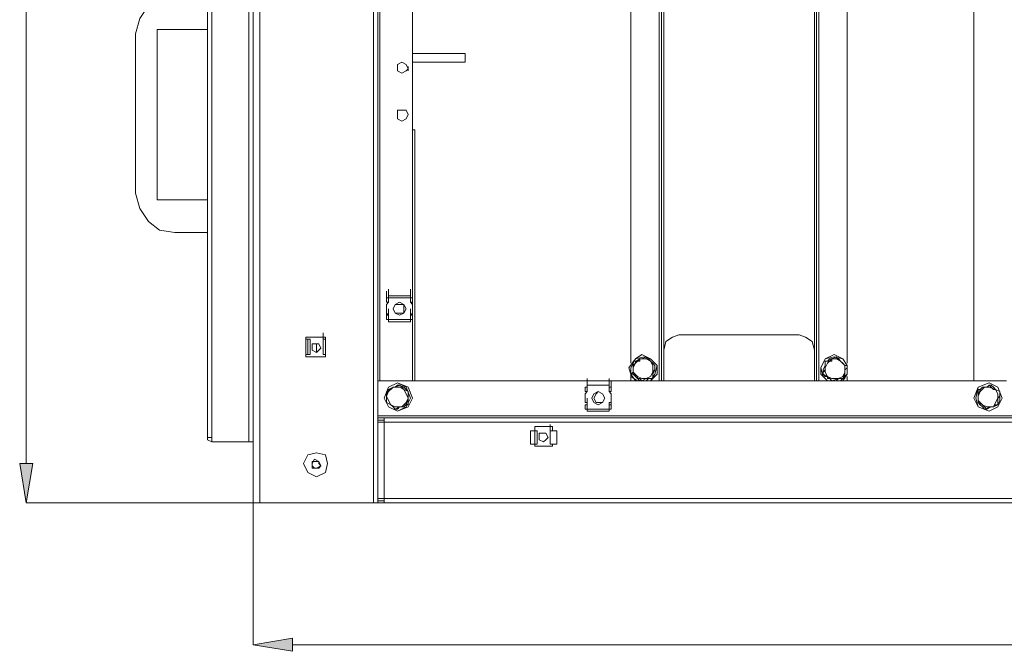
# Model space of a CAD drawing. Units: inches. Extents: x 2 to 295, y 2 to 208.
# Drawn here: x 142 to 161, y 117 to 129 of the extents above; entities that cross this region are included whole.
import ezdxf

# ---------------------------------------------------------------- set-up
doc = ezdxf.new("R2010")
doc.units = ezdxf.units.IN
doc.header["$MEASUREMENT"] = 0
doc.layers.add('OLCU', color=7, linetype='Continuous')

msp = doc.modelspace()

# ---------------------------------------------------------------- hatches: boundary and pattern name
at = {"layer": 'OLCU', "true_color": 0xff0000}
for points in [[(141.953, 120.392), (142.207, 120.392), (142.08, 119.63)], [(147.245, 117.005), (147.245, 116.751), (146.483, 116.878)]]:
    msp.add_hatch(color=1, dxfattribs=at).paths.add_polyline_path(points)

# ---------------------------------------------------------------- linework, layer by layer
at = {"layer": 'OLCU', "color": 7, "lineweight": 18, "true_color": 0xffffff}
for points in [[(146.609, 180.378), (146.609, 119.63)], [(148.811, 180.378), (148.811, 119.63)], [(148.896, 178.685), (148.896, 121.28)], [(149.573, 178.007), (149.573, 122)], [(160.453, 122), (160.453, 134.404)], [(153.806, 122.339), (153.806, 133.98)], [(154.399, 122), (154.399, 133.98)], [(157.405, 122), (157.405, 133.98)], [(157.997, 122.339), (157.997, 133.98)], [(145.594, 133.515), (145.594, 120.899)], [(145.678, 133.515), (145.678, 120.899)], [(144.959, 129.493), (144.662, 129.408), (144.45, 129.282), (144.281, 129.027), (144.197, 128.731)], [(146.483, 129.197), (146.483, 119.63)], [(144.197, 128.731), (144.197, 125.641)], [(144.62, 128.816), (145.594, 128.816)], [(144.62, 125.514), (144.62, 128.816)], [(150.589, 128.35), (149.573, 128.35)], [(150.589, 128.35), (150.589, 128.266)], [(149.488, 128.054), (149.446, 128.139), (149.361, 128.181), (149.277, 128.139), (149.277, 128.011), (149.361, 127.969), (149.446, 128.011), (149.488, 128.054)], [(149.573, 128.181), (150.589, 128.181)], [(150.589, 128.266), (150.589, 128.181)], [(146.483, 127.461), (146.483, 127.588)], [(146.483, 127.461), (146.483, 126.868)], [(149.488, 127.165), (149.446, 127.249), (149.277, 127.249), (149.277, 127.08), (149.361, 127.038), (149.446, 127.08), (149.488, 127.165)], [(146.483, 126.868), (146.483, 126.996)], [(149.573, 126.868), (149.615, 126.868)], [(149.615, 122), (149.615, 126.868)], [(144.197, 125.641), (144.281, 125.345), (144.45, 125.091), (144.662, 124.921), (144.959, 124.879)], [(145.594, 125.514), (144.62, 125.514)], [(144.959, 124.879), (145.594, 124.879)], [(149.065, 123.609), (149.065, 123.736)], [(149.107, 123.651), (149.107, 123.778)], [(149.107, 123.609), (149.107, 123.736)], [(149.531, 123.651), (149.531, 123.778)], [(149.531, 123.609), (149.531, 123.736)], [(149.531, 123.609), (149.531, 123.736)], [(149.065, 123.524), (149.065, 123.651)], [(149.065, 123.524), (149.065, 123.609)], [(149.107, 123.609), (149.065, 123.609)], [(149.065, 123.609), (149.065, 123.524)], [(149.107, 123.651), (149.107, 123.609)], [(149.107, 123.651), (149.531, 123.651)], [(149.107, 123.524), (149.107, 123.651)], [(149.107, 123.651), (149.15, 123.651)], [(149.107, 123.609), (149.531, 123.609)], [(149.446, 123.651), (149.15, 123.651)], [(149.15, 123.651), (149.446, 123.651)], [(149.446, 123.651), (149.531, 123.651)], [(149.531, 123.609), (149.531, 123.651)], [(149.531, 123.524), (149.531, 123.651)], [(149.531, 123.524), (149.531, 123.651)], [(149.573, 123.609), (149.531, 123.609)], [(149.531, 123.609), (149.531, 123.524)], [(149.573, 123.524), (149.573, 123.609)], [(149.107, 123.524), (149.065, 123.482)], [(149.065, 123.524), (149.107, 123.524)], [(149.065, 123.313), (149.065, 123.482)], [(149.065, 123.27), (149.065, 123.397)], [(149.107, 123.27), (149.107, 123.397)], [(149.446, 123.397), (149.403, 123.482), (149.319, 123.524), (149.234, 123.482), (149.192, 123.397), (149.234, 123.313), (149.319, 123.27), (149.403, 123.313), (149.446, 123.397)], [(149.403, 123.397), (149.403, 123.482), (149.234, 123.482), (149.192, 123.397), (149.234, 123.313), (149.403, 123.313), (149.403, 123.397)], [(149.531, 123.524), (149.573, 123.524)], [(149.573, 123.482), (149.531, 123.524)], [(149.531, 123.27), (149.531, 123.397)], [(149.531, 123.27), (149.531, 123.397)], [(149.573, 123.313), (149.573, 123.482)], [(149.065, 123.313), (149.107, 123.27)], [(149.065, 123.186), (149.065, 123.313)], [(149.065, 123.186), (149.065, 123.27)], [(149.107, 123.27), (149.065, 123.27)], [(149.065, 123.27), (149.065, 123.186)], [(149.065, 123.186), (149.107, 123.186)], [(149.107, 123.186), (149.107, 123.313)], [(149.107, 123.143), (149.107, 123.27)], [(149.107, 123.186), (149.107, 123.143)], [(149.531, 123.186), (149.107, 123.186)], [(149.531, 123.27), (149.573, 123.313)], [(149.531, 123.186), (149.531, 123.313)], [(149.531, 123.186), (149.531, 123.313)], [(149.531, 123.27), (149.531, 123.186)], [(149.573, 123.27), (149.531, 123.27)], [(149.531, 123.143), (149.531, 123.27)], [(149.531, 123.143), (149.531, 123.186)], [(149.531, 123.186), (149.573, 123.186)], [(149.573, 123.186), (149.573, 123.27)], [(149.531, 123.143), (149.107, 123.143)], [(149.15, 123.143), (149.107, 123.143)], [(149.15, 123.143), (149.446, 123.143)], [(149.446, 123.143), (149.15, 123.143)], [(149.531, 123.143), (149.446, 123.143)], [(147.499, 122.847), (147.499, 122.466)], [(147.88, 122.847), (147.499, 122.847)], [(147.499, 122.805), (147.541, 122.805)], [(147.583, 122.805), (147.541, 122.805)], [(147.541, 122.508), (147.541, 122.805)], [(147.583, 122.508), (147.583, 122.805)], [(147.837, 122.805), (147.837, 122.932)], [(147.88, 122.805), (147.837, 122.805)], [(147.837, 122.805), (147.837, 122.508)], [(147.837, 122.805), (147.837, 122.508)], [(147.88, 122.466), (147.88, 122.847)], [(154.737, 122.889), (154.611, 122.847), (154.484, 122.762), (154.441, 122.593)], [(157.066, 122.889), (154.737, 122.889)], [(157.362, 122.593), (157.32, 122.762), (157.193, 122.847), (157.066, 122.889)], [(147.795, 122.635), (147.753, 122.72), (147.625, 122.72), (147.625, 122.593), (147.71, 122.551), (147.753, 122.593), (147.795, 122.635)], [(147.795, 122.635), (147.753, 122.72), (147.625, 122.72), (147.625, 122.593), (147.71, 122.551), (147.753, 122.593), (147.795, 122.635)], [(147.71, 122.551), (147.71, 122.72)], [(147.837, 122.508), (147.837, 122.635)], [(154.441, 122.593), (154.441, 122)], [(157.362, 122), (157.362, 122.593)], [(147.541, 122.508), (147.499, 122.508)], [(147.499, 122.466), (147.88, 122.466)], [(147.541, 122.508), (147.583, 122.508)], [(147.88, 122.508), (147.837, 122.508)], [(154.187, 122), (154.314, 122.127), (154.314, 122.296), (154.187, 122.424), (154.018, 122.508), (153.891, 122.424), (153.764, 122.254)], [(153.806, 122.127), (153.849, 122.17), (153.849, 122.296), (153.849, 122.381), (153.891, 122.381)], [(153.975, 122.424), (153.891, 122.339), (153.849, 122.254)], [(153.891, 122.381), (153.891, 122.339), (153.849, 122.296), (153.849, 122.254)], [(153.891, 122.381), (153.891, 122.381), (153.975, 122.424), (154.018, 122.424), (154.103, 122.466)], [(153.975, 122.424), (153.975, 122.381), (153.891, 122.381)], [(153.891, 122.381), (153.891, 122.381)], [(154.187, 122.381), (154.103, 122.424), (153.975, 122.424)], [(154.103, 122.424), (153.975, 122.424)], [(154.103, 122.466), (154.103, 122.424), (154.187, 122.381), (154.23, 122.339), (154.272, 122.296)], [(154.103, 122.466), (154.103, 122.424)], [(154.187, 122.381), (154.187, 122.381), (154.145, 122.424), (154.103, 122.424)], [(154.23, 122.17), (154.23, 122.296), (154.187, 122.381)], [(154.272, 122.296), (154.187, 122.381)], [(157.912, 122), (157.997, 122.127), (157.997, 122.296), (157.912, 122.424), (157.743, 122.508), (157.574, 122.424), (157.489, 122.254)], [(157.531, 122.127), (157.531, 122.212), (157.574, 122.296), (157.574, 122.381)], [(157.574, 122.381), (157.616, 122.381), (157.659, 122.424), (157.701, 122.424), (157.786, 122.466)], [(157.701, 122.424), (157.701, 122.381), (157.574, 122.381)], [(157.701, 122.424), (157.616, 122.339), (157.574, 122.254)], [(157.574, 122.381), (157.574, 122.254)], [(157.574, 122.381), (157.574, 122.381)], [(157.87, 122.381), (157.786, 122.424), (157.701, 122.424)], [(157.786, 122.424), (157.701, 122.424)], [(157.786, 122.466), (157.786, 122.424)], [(157.786, 122.466), (157.828, 122.424), (157.87, 122.381), (157.912, 122.339), (157.955, 122.296), (157.997, 122.296)], [(157.87, 122.381), (157.87, 122.381), (157.828, 122.424), (157.786, 122.424)], [(157.955, 122.17), (157.955, 122.296), (157.87, 122.381)], [(157.955, 122.296), (157.87, 122.381)], [(153.764, 122.254), (153.806, 122.127), (153.891, 122)], [(153.849, 122.254), (153.849, 122.17), (153.933, 122.085)], [(153.849, 122.254), (153.849, 122.127)], [(154.23, 122.17), (154.272, 122.212), (154.272, 122.296)], [(154.272, 122.296), (154.272, 122.212), (154.23, 122.127), (154.23, 122.043)], [(154.272, 122.296), (154.272, 122.296)], [(157.489, 122.254), (157.489, 122.127), (157.616, 122)], [(157.574, 122.254), (157.574, 122.212), (157.531, 122.17), (157.531, 122.127)], [(157.574, 122.254), (157.574, 122.17), (157.616, 122.085)], [(157.955, 122.17), (157.955, 122.296)], [(157.997, 122.296), (157.997, 122.254), (157.955, 122.212), (157.955, 122.127), (157.955, 122.043)], [(157.997, 122.296), (157.955, 122.296)], [(161.087, 122), (148.896, 122)], [(149.615, 122), (149.573, 122)], [(152.959, 121.916), (152.959, 122.043)], [(152.959, 121.916), (152.959, 122.043)], [(152.959, 121.873), (152.959, 122)], [(153.383, 121.916), (153.383, 122.043)], [(153.383, 121.916), (153.383, 122.043)], [(153.425, 121.873), (153.425, 122)], [(153.849, 122.127), (153.806, 122.127)], [(153.806, 122), (153.806, 122.085)], [(153.849, 122.127), (153.933, 122.085)], [(153.933, 122.085), (154.018, 122.043), (154.103, 122.043)], [(153.933, 122.085), (153.933, 122.043), (153.975, 122.043), (154.018, 122)], [(154.018, 122), (154.103, 122.043)], [(154.018, 122), (154.018, 122)], [(154.103, 122.043), (154.187, 122.085), (154.23, 122.17)], [(154.103, 122.043), (154.23, 122.043)], [(154.23, 122.043), (154.23, 122.127), (154.23, 122.17)], [(154.23, 122.043), (154.23, 122.043)], [(157.531, 122.127), (157.616, 122.085)], [(157.531, 122.127), (157.531, 122.127)], [(157.616, 122.085), (157.701, 122.043), (157.828, 122.043)], [(157.616, 122.085), (157.616, 122.043), (157.659, 122.043), (157.701, 122)], [(157.701, 122), (157.828, 122.043)], [(157.701, 122), (157.701, 122)], [(157.828, 122.043), (157.912, 122.085), (157.955, 122.17)], [(157.828, 122.043), (157.912, 122.043)], [(157.912, 122.043), (157.955, 122.127), (157.955, 122.17)], [(157.955, 122.043), (157.912, 122.043)], [(157.997, 122), (157.997, 122.085)], [(149.573, 121.661), (149.488, 121.873), (149.277, 121.958), (149.107, 121.873), (149.023, 121.661), (149.107, 121.492), (149.277, 121.408), (149.488, 121.492), (149.573, 121.661)], [(149.531, 121.661), (149.446, 121.873), (149.277, 121.958), (149.107, 121.873), (149.023, 121.661), (149.107, 121.492), (149.277, 121.408), (149.446, 121.492), (149.531, 121.661)], [(149.192, 121.873), (149.107, 121.789), (149.065, 121.704)], [(149.107, 121.831), (149.065, 121.704)], [(149.065, 121.577), (149.065, 121.746), (149.107, 121.831)], [(149.107, 121.831), (149.107, 121.831), (149.192, 121.873), (149.234, 121.873), (149.319, 121.916)], [(149.192, 121.873), (149.192, 121.873), (149.15, 121.831), (149.107, 121.831)], [(149.107, 121.831), (149.107, 121.831)], [(149.319, 121.916), (149.277, 121.916), (149.234, 121.873), (149.192, 121.873)], [(149.403, 121.831), (149.319, 121.873), (149.192, 121.873)], [(149.403, 121.831), (149.403, 121.831), (149.361, 121.873), (149.319, 121.916)], [(149.319, 121.916), (149.319, 121.916), (149.403, 121.873), (149.446, 121.831), (149.488, 121.789)], [(149.319, 121.916), (149.319, 121.916)], [(149.488, 121.661), (149.446, 121.746), (149.403, 121.831)], [(149.488, 121.789), (149.403, 121.831)], [(152.917, 121.873), (152.917, 121.789)], [(152.959, 121.873), (152.917, 121.873)], [(152.959, 121.789), (152.959, 121.916)], [(152.959, 121.789), (152.959, 121.916)], [(152.959, 121.873), (152.959, 121.916)], [(152.959, 121.916), (153.383, 121.916)], [(152.959, 121.916), (153.383, 121.916)], [(152.959, 121.916), (153.044, 121.916)], [(152.959, 121.789), (152.959, 121.873)], [(153.341, 121.916), (153.044, 121.916)], [(153.044, 121.916), (153.341, 121.916)], [(153.341, 121.916), (153.383, 121.916)], [(153.383, 121.789), (153.383, 121.916)], [(153.383, 121.873), (153.383, 121.916)], [(153.425, 121.873), (153.383, 121.873)], [(153.425, 121.789), (153.425, 121.916)], [(153.425, 121.789), (153.425, 121.873)], [(153.425, 121.873), (153.425, 121.789)], [(161.003, 121.661), (160.918, 121.873), (160.749, 121.958), (160.537, 121.873), (160.453, 121.661), (160.537, 121.492), (160.749, 121.408), (160.918, 121.492), (161.003, 121.661)], [(161.003, 121.661), (160.918, 121.873), (160.749, 121.958), (160.537, 121.873), (160.495, 121.661), (160.537, 121.492), (160.749, 121.408), (160.918, 121.492), (161.003, 121.661)], [(160.537, 121.831), (160.58, 121.831), (160.622, 121.873), (160.706, 121.873), (160.749, 121.916), (160.791, 121.916)], [(160.664, 121.873), (160.58, 121.789), (160.537, 121.704)], [(160.58, 121.831), (160.537, 121.704)], [(160.537, 121.577), (160.537, 121.746), (160.537, 121.831)], [(160.58, 121.831), (160.537, 121.831)], [(160.664, 121.873), (160.622, 121.873), (160.58, 121.831)], [(160.749, 121.916), (160.749, 121.916), (160.706, 121.873), (160.664, 121.873)], [(160.876, 121.831), (160.749, 121.873), (160.664, 121.873)], [(160.876, 121.831), (160.834, 121.831), (160.791, 121.873), (160.749, 121.916)], [(160.749, 121.916), (160.791, 121.916)], [(160.791, 121.916), (160.791, 121.916), (160.834, 121.873), (160.876, 121.831), (160.961, 121.789)], [(160.918, 121.661), (160.918, 121.746), (160.876, 121.831)], [(160.961, 121.789), (160.876, 121.831)], [(149.065, 121.704), (149.107, 121.619), (149.15, 121.535)], [(149.065, 121.704), (149.065, 121.577)], [(149.361, 121.492), (149.446, 121.577), (149.488, 121.661)], [(149.446, 121.535), (149.488, 121.661)], [(149.488, 121.661), (149.488, 121.789)], [(149.488, 121.789), (149.488, 121.789)], [(149.488, 121.789), (149.488, 121.619), (149.488, 121.535)], [(152.959, 121.789), (152.917, 121.746)], [(152.917, 121.789), (152.959, 121.789)], [(152.917, 121.577), (152.917, 121.746)], [(152.959, 121.535), (152.959, 121.661)], [(153.298, 121.661), (153.256, 121.746), (153.171, 121.789), (153.087, 121.746), (153.044, 121.661), (153.087, 121.577), (153.171, 121.535), (153.256, 121.577), (153.298, 121.661)], [(153.298, 121.661), (153.256, 121.746), (153.171, 121.789), (153.129, 121.746), (153.087, 121.661), (153.129, 121.577), (153.256, 121.577), (153.298, 121.661)], [(153.425, 121.746), (153.383, 121.789)], [(153.383, 121.789), (153.425, 121.789)], [(153.425, 121.577), (153.425, 121.746)], [(153.425, 121.535), (153.425, 121.661)], [(160.537, 121.704), (160.537, 121.619), (160.622, 121.535)], [(160.537, 121.704), (160.537, 121.577)], [(160.834, 121.492), (160.876, 121.577), (160.918, 121.661)], [(160.918, 121.661), (160.918, 121.661), (160.961, 121.704), (160.961, 121.789)], [(160.961, 121.789), (160.961, 121.619), (160.918, 121.535)], [(160.918, 121.535), (160.918, 121.661)], [(160.961, 121.789), (160.961, 121.789)], [(149.065, 121.577), (149.15, 121.535)], [(149.065, 121.577), (149.065, 121.577)], [(149.234, 121.45), (149.234, 121.45), (149.192, 121.492), (149.15, 121.535), (149.065, 121.577)], [(149.15, 121.535), (149.234, 121.492), (149.361, 121.492)], [(149.15, 121.535), (149.15, 121.535), (149.192, 121.492), (149.234, 121.45)], [(149.488, 121.535), (149.446, 121.535), (149.403, 121.492), (149.319, 121.492), (149.277, 121.45), (149.234, 121.45)], [(149.234, 121.45), (149.319, 121.492), (149.361, 121.492)], [(149.234, 121.45), (149.234, 121.45)], [(149.361, 121.492), (149.403, 121.535), (149.446, 121.535)], [(149.488, 121.535), (149.446, 121.535)], [(152.917, 121.577), (152.959, 121.577)], [(152.959, 121.535), (152.917, 121.535)], [(152.917, 121.535), (152.917, 121.45)], [(152.917, 121.45), (152.959, 121.45)], [(152.959, 121.45), (152.959, 121.577)], [(152.959, 121.45), (152.959, 121.577)], [(152.959, 121.577), (152.959, 121.535)], [(152.959, 121.45), (152.959, 121.535)], [(152.959, 121.408), (152.959, 121.535)], [(153.383, 121.45), (152.959, 121.45)], [(152.959, 121.45), (152.959, 121.408)], [(153.383, 121.577), (153.425, 121.577)], [(153.383, 121.535), (153.383, 121.577)], [(153.383, 121.45), (153.383, 121.577)], [(153.425, 121.535), (153.383, 121.535)], [(153.383, 121.408), (153.383, 121.535)], [(153.383, 121.45), (153.425, 121.45)], [(153.383, 121.408), (153.383, 121.45)], [(153.425, 121.45), (153.425, 121.577)], [(153.425, 121.535), (153.425, 121.45)], [(153.425, 121.45), (153.425, 121.535)], [(160.537, 121.577), (160.622, 121.535)], [(160.537, 121.577), (160.537, 121.577)], [(160.706, 121.45), (160.664, 121.45), (160.622, 121.492), (160.58, 121.535), (160.537, 121.577)], [(160.622, 121.535), (160.706, 121.492), (160.834, 121.492)], [(160.622, 121.535), (160.622, 121.535), (160.664, 121.492), (160.706, 121.45)], [(160.918, 121.535), (160.918, 121.535), (160.834, 121.492), (160.791, 121.492), (160.706, 121.45)], [(160.706, 121.45), (160.749, 121.492), (160.834, 121.492)], [(160.706, 121.45), (160.706, 121.45)], [(160.834, 121.492), (160.876, 121.535), (160.918, 121.535)], [(160.918, 121.535), (160.918, 121.535)], [(174.803, 121.323), (148.896, 121.323)], [(148.896, 121.238), (148.896, 121.28)], [(149.023, 121.28), (148.896, 121.28)], [(149.023, 121.238), (148.896, 121.238)], [(148.896, 121.238), (148.896, 121.196)], [(174.888, 121.28), (149.023, 121.28)], [(149.023, 121.196), (149.023, 121.28)], [(153.383, 121.408), (152.959, 121.408)], [(153.044, 121.408), (152.959, 121.408)], [(153.044, 121.408), (153.341, 121.408)], [(153.341, 121.408), (153.044, 121.408)], [(153.383, 121.408), (153.341, 121.408)], [(148.896, 121.196), (148.896, 119.714)], [(148.896, 121.196), (149.023, 121.196)], [(197.748, 121.196), (149.023, 121.196)], [(149.023, 121.196), (149.023, 119.714)], [(151.944, 121.111), (151.944, 121.027)], [(152.282, 121.111), (151.944, 121.111)], [(152.24, 121.027), (152.24, 121.154)], [(152.282, 121.027), (152.282, 121.111)], [(145.678, 120.899), (145.594, 120.899)], [(145.594, 120.899), (145.594, 120.857), (145.678, 120.815)], [(145.636, 120.899), (145.678, 120.899)], [(145.678, 120.899), (145.678, 120.815)], [(151.859, 121.027), (151.944, 121.027)], [(151.859, 121.027), (151.859, 120.773)], [(151.944, 120.773), (151.944, 121.027)], [(151.986, 121.027), (151.944, 121.027)], [(151.986, 120.773), (151.986, 121.027)], [(152.198, 120.899), (152.155, 120.984), (152.028, 120.984), (152.028, 120.857), (152.113, 120.815), (152.155, 120.857), (152.198, 120.899)], [(152.198, 120.899), (152.155, 120.984), (152.028, 120.984), (152.028, 120.857), (152.113, 120.815), (152.155, 120.857), (152.198, 120.899)], [(152.24, 121.027), (152.24, 120.773)], [(152.367, 121.027), (152.24, 121.027)], [(152.24, 121.027), (152.24, 120.773)], [(152.24, 120.773), (152.24, 120.899)], [(152.367, 121.027), (152.367, 120.773)], [(145.678, 120.815), (146.398, 120.815)], [(146.483, 120.815), (146.398, 120.815)], [(151.944, 120.773), (151.859, 120.773)], [(151.944, 120.773), (151.986, 120.773)], [(151.944, 120.773), (151.944, 120.73)], [(151.944, 120.73), (152.282, 120.73)], [(152.367, 120.773), (152.24, 120.773)], [(152.282, 120.73), (152.282, 120.773)], [(147.922, 120.392), (147.88, 120.561), (147.71, 120.603), (147.541, 120.561), (147.456, 120.392), (147.541, 120.222), (147.71, 120.138), (147.88, 120.222), (147.922, 120.392)], [(147.625, 120.392), (147.668, 120.476)], [(147.668, 120.476), (147.753, 120.434)], [(147.625, 120.434), (147.625, 120.349)], [(147.71, 120.434), (147.625, 120.434)], [(147.625, 120.307), (147.625, 120.392)], [(147.625, 120.349), (147.668, 120.307)], [(147.71, 120.307), (147.625, 120.307)], [(147.668, 120.307), (147.753, 120.307)], [(147.753, 120.392), (147.753, 120.434), (147.71, 120.434)], [(147.795, 120.349), (147.71, 120.307)], [(147.753, 120.434), (147.795, 120.349)], [(147.753, 120.307), (147.795, 120.349), (147.753, 120.392)], [(149.023, 119.714), (148.896, 119.714)], [(148.896, 119.714), (148.896, 119.672)], [(197.748, 119.714), (149.023, 119.714)], [(149.023, 119.63), (149.023, 119.714)], [(146.483, 119.63), (146.609, 119.63)], [(146.609, 119.63), (148.811, 119.63)], [(148.811, 119.63), (148.896, 119.63)], [(148.896, 119.63), (148.896, 119.672)], [(149.023, 119.672), (148.896, 119.672)], [(149.023, 119.63), (148.896, 119.63)], [(197.748, 119.63), (149.023, 119.63)]]:
    msp.add_lwpolyline(points, dxfattribs=at)
at = {"layer": 'OLCU', "color": 1, "lineweight": 18, "true_color": 0xff0000}
for points in [[(142.08, 120.392), (142.08, 179.616)], [(141.953, 120.392), (142.207, 120.392), (142.08, 119.63), (141.953, 120.392)], [(146.483, 119.63), (142.08, 119.63)], [(146.483, 119.63), (146.483, 116.878)], [(147.245, 117.005), (147.245, 116.751), (146.483, 116.878), (147.245, 117.005)], [(147.245, 116.878), (198.891, 116.878)]]:
    msp.add_lwpolyline(points, dxfattribs=at)
at = {"layer": 'OLCU', "color": 8, "lineweight": 18, "true_color": 0x808080}
for points in [[(148.938, 178.007), (148.938, 122)], [(154.356, 122), (154.356, 133.98)], [(154.441, 122), (154.441, 133.98)], [(157.362, 122), (157.362, 133.98)], [(157.447, 122), (157.447, 133.98)], [(146.398, 120.815), (146.398, 133.599)], [(149.488, 128.096), (149.488, 128.011)], [(154.187, 122), (154.272, 122.127), (154.314, 122.296), (154.187, 122.424), (154.06, 122.466), (153.891, 122.424), (153.806, 122.254)], [(157.87, 122), (157.997, 122.127), (157.997, 122.296), (157.912, 122.424), (157.743, 122.466), (157.574, 122.424), (157.489, 122.254)], [(153.806, 122.254), (153.806, 122.085), (153.933, 122)], [(157.489, 122.254), (157.531, 122.085), (157.616, 122)], [(153.975, 122), (153.975, 122), (153.933, 122.043), (153.891, 122.085), (153.849, 122.127), (153.806, 122.127)], [(154.23, 122.043), (154.145, 122.043), (154.103, 122), (154.018, 122)], [(157.701, 122), (157.701, 122), (157.659, 122.043), (157.616, 122.085), (157.574, 122.085), (157.531, 122.127)], [(157.955, 122.043), (157.828, 122.043), (157.786, 122), (157.701, 122)]]:
    msp.add_lwpolyline(points, dxfattribs=at)
at = {"layer": 'OLCU', "lineweight": 0}
for points in [[(141.953, 120.392), (142.207, 120.392), (142.08, 119.63)], [(147.245, 117.005), (147.245, 116.751), (146.483, 116.878)]]:
    msp.add_lwpolyline(points, dxfattribs=at)

doc.saveas('drawing.dxf')
